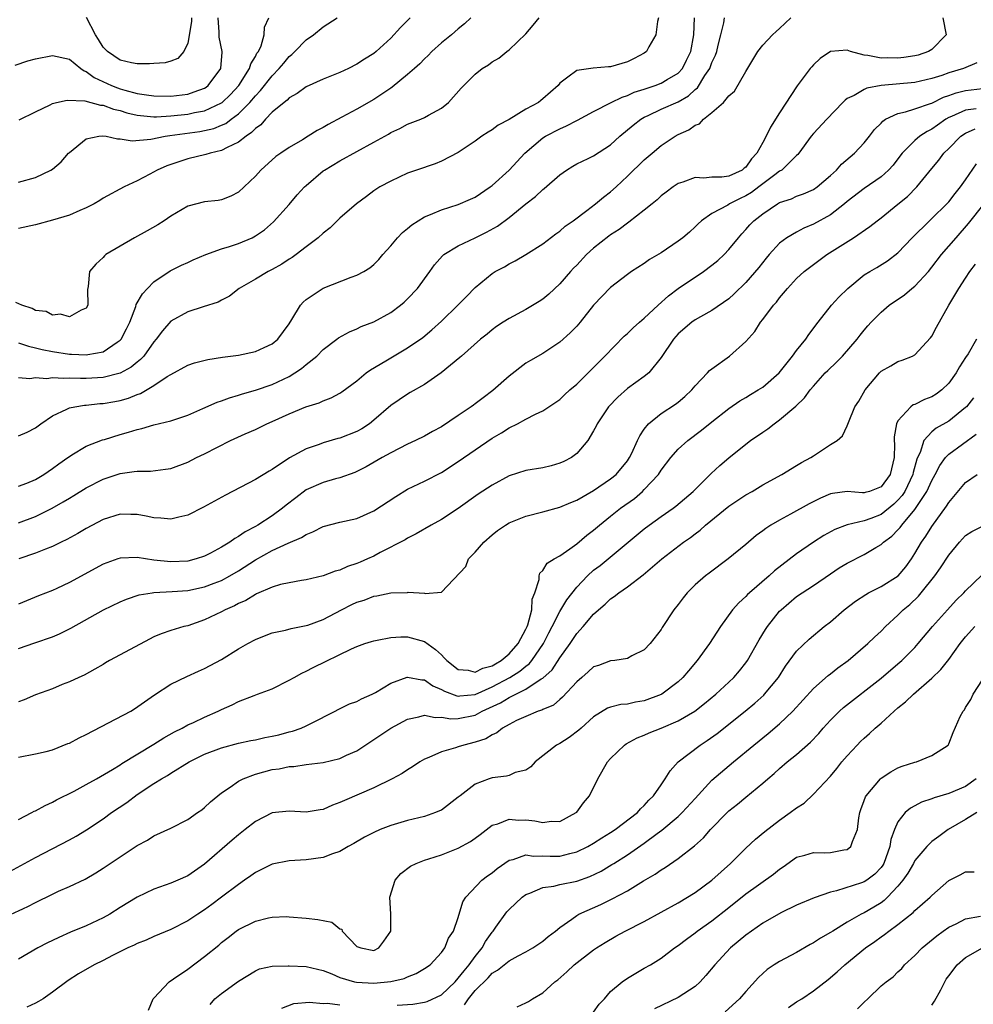
# Model space of a CAD drawing. Units: inches. Extents: x 2601000 to 2604000, y 1503000 to 1506000.
# Drawn here: x 2601381 to 2601494, y 1505676 to 1505793 of the extents above; entities that cross this region are included whole.
import ezdxf

# ---------------------------------------------------------------- set-up
doc = ezdxf.new("R2010")
doc.units = ezdxf.units.IN
doc.header["$MEASUREMENT"] = 0
doc.layers.add('LD26011503_2ft', color=71, linetype='Continuous')

msp = doc.modelspace()

# ---------------------------------------------------------------- linework, layer by layer
at = {"layer": 'LD26011503_2ft'}
for points, elevation in [([(2601380.59, 1505787.41), (2601382.09, 1505787.91), (2601383, 1505788.14), (2601385, 1505788.55), (2601387, 1505788.12), (2601388.37, 1505787), (2601388.74, 1505786.74), (2601389, 1505786.65), (2601389.94, 1505785.94), (2601391.97, 1505785), (2601392.71, 1505784.71), (2601393, 1505784.62), (2601393.55, 1505784.45), (2601395, 1505784.07), (2601396.12, 1505783.88), (2601397, 1505783.77), (2601399, 1505783.73), (2601401, 1505783.99), (2601401.77, 1505784.23), (2601403, 1505784.7), (2601403.19, 1505784.81), (2601403.43, 1505785), (2601404.9, 1505787), (2601405.06, 1505788.94), (2601405.08, 1505789), (2601404.73, 1505790.73), (2601404.7, 1505791), (2601404.7, 1505791.3), (2601404.58, 1505793)], 8466), ([(2601434.48, 1505793), (2601433.73, 1505792.27), (2601433, 1505791.69), (2601432.19, 1505791), (2601431, 1505790.05), (2601429.85, 1505789), (2601429.44, 1505788.56), (2601429, 1505788.17), (2601428.43, 1505787.57), (2601427.82, 1505787), (2601427, 1505786.28), (2601425.19, 1505784.81), (2601425, 1505784.7), (2601423, 1505783.34), (2601421, 1505782.18), (2601419.24, 1505781.24), (2601417.6, 1505780.4), (2601417, 1505780.03), (2601416.31, 1505779.69), (2601415.26, 1505779), (2601414.59, 1505778.59), (2601413, 1505777.66), (2601412, 1505777), (2601411.41, 1505776.59), (2601409.64, 1505775), (2601409, 1505774.28), (2601407.67, 1505773), (2601407, 1505772.38), (2601406.08, 1505771.92), (2601405, 1505771.49), (2601404.59, 1505771.41), (2601403, 1505771.23), (2601401, 1505770.72), (2601399, 1505769.55), (2601398.2, 1505769), (2601397.48, 1505768.52), (2601396.21, 1505767.79), (2601394.69, 1505767), (2601391.31, 1505765), (2601391.14, 1505764.86), (2601391, 1505764.66), (2601390.13, 1505763.87), (2601389.39, 1505763), (2601389.22, 1505761.22), (2601389.13, 1505760.86), (2601389.17, 1505759), (2601389, 1505758.67), (2601388.41, 1505758.41), (2601387, 1505757.62), (2601385.95, 1505757.95), (2601385, 1505757.85), (2601384.26, 1505758.26), (2601383, 1505758.39), (2601382.62, 1505758.62), (2601381.37, 1505759), (2601380.66, 1505759.34)], 8458), ([(2601381, 1505773.55), (2601383, 1505774.12), (2601384.8, 1505775), (2601385, 1505775.12), (2601386.03, 1505775.97), (2601386.9, 1505777), (2601387, 1505777.09), (2601389, 1505778.68), (2601390.5, 1505779), (2601390.94, 1505779.06), (2601391.36, 1505779), (2601392.68, 1505778.68), (2601393, 1505778.7), (2601394.44, 1505778.44), (2601396.64, 1505778.64), (2601398.32, 1505779), (2601398.9, 1505779.1), (2601402.44, 1505779.56), (2601403, 1505779.67), (2601404.08, 1505779.92), (2601405, 1505780.29), (2601405.49, 1505780.51), (2601406.13, 1505781), (2601407, 1505781.64), (2601408.35, 1505783), (2601409, 1505783.78), (2601409.61, 1505784.39), (2601411, 1505786.15), (2601411.83, 1505787), (2601412.35, 1505787.65), (2601413, 1505788.41), (2601413.33, 1505788.67), (2601413.67, 1505789), (2601415, 1505790.4), (2601415.87, 1505791), (2601417, 1505791.94), (2601418.67, 1505793)], 8462), ([(2601427.3, 1505793), (2601426.16, 1505791.84), (2601425, 1505790.58), (2601423.27, 1505789), (2601423, 1505788.79), (2601421.89, 1505788.11), (2601421, 1505787.51), (2601420.02, 1505787), (2601419, 1505786.53), (2601417, 1505785.73), (2601415, 1505784.85), (2601413.95, 1505784.05), (2601413, 1505783.55), (2601412.74, 1505783.26), (2601412.39, 1505783), (2601411, 1505781.84), (2601410.18, 1505781), (2601409.64, 1505780.36), (2601409, 1505779.93), (2601408.56, 1505779.44), (2601407.9, 1505779), (2601407, 1505778.28), (2601405.67, 1505777.67), (2601405, 1505777.3), (2601403.66, 1505777), (2601403.16, 1505776.84), (2601401, 1505776.34), (2601399, 1505775.67), (2601398.52, 1505775.48), (2601397.39, 1505775), (2601396.52, 1505774.52), (2601395, 1505773.72), (2601393.48, 1505773), (2601391, 1505771.68), (2601390.59, 1505771.41), (2601389.92, 1505771), (2601389, 1505770.54), (2601388.23, 1505770.23), (2601387, 1505769.68), (2601385, 1505769.06), (2601383, 1505768.53), (2601381, 1505768.1)], 8460), ([(2601381, 1505754.57), (2601382.17, 1505754.17), (2601383, 1505753.99), (2601383.79, 1505753.79), (2601385, 1505753.54), (2601387, 1505753.24), (2601387.24, 1505753.24), (2601389, 1505753.13), (2601389.19, 1505753.19), (2601391, 1505753.51), (2601392.64, 1505754.64), (2601393, 1505754.86), (2601393.12, 1505755), (2601393.77, 1505756.23), (2601394.14, 1505757), (2601394.86, 1505758.86), (2601394.92, 1505759.08), (2601395.64, 1505760.36), (2601396.23, 1505761), (2601397, 1505761.77), (2601398.94, 1505763.06), (2601400.27, 1505763.73), (2601401, 1505764.08), (2601401.64, 1505764.36), (2601403.16, 1505765), (2601405, 1505765.67), (2601405.95, 1505765.95), (2601407, 1505766.32), (2601408.61, 1505767), (2601409, 1505767.2), (2601410.07, 1505767.93), (2601411.14, 1505768.86), (2601413, 1505770.94), (2601413.95, 1505772.05), (2601414.8, 1505773), (2601415, 1505773.19), (2601417, 1505774.89), (2601417.16, 1505775), (2601419, 1505776.1), (2601423, 1505778.29), (2601424.74, 1505779.26), (2601425, 1505779.42), (2601426.08, 1505779.92), (2601427, 1505780.41), (2601428.55, 1505781), (2601429, 1505781.2), (2601429.49, 1505781.49), (2601431, 1505782.33), (2601431.84, 1505783), (2601433.33, 1505784.67), (2601435, 1505786.35), (2601435.83, 1505787), (2601436.57, 1505787.43), (2601437, 1505787.78), (2601437.79, 1505788.21), (2601438.73, 1505789), (2601439, 1505789.21), (2601441, 1505791.12), (2601441.87, 1505792.13), (2601442.55, 1505793)], 8456), ([(2601456.66, 1505793), (2601456.57, 1505792.57), (2601456.35, 1505791), (2601455.55, 1505789.55), (2601455.27, 1505789), (2601455, 1505788.81), (2601453.81, 1505788.19), (2601453, 1505787.8), (2601451, 1505787.21), (2601450.78, 1505787.22), (2601448.95, 1505787.05), (2601447, 1505786.79), (2601445.97, 1505785.97), (2601445, 1505785.27), (2601444.8, 1505785), (2601443, 1505783.41), (2601442.76, 1505783.24), (2601442.47, 1505783), (2601441, 1505782.19), (2601439, 1505780.99), (2601437.7, 1505780.3), (2601437, 1505779.76), (2601436.52, 1505779.48), (2601435.8, 1505779), (2601435, 1505778.41), (2601433, 1505777.09), (2601431, 1505776.05), (2601430.26, 1505775.74), (2601428.07, 1505775), (2601427, 1505774.62), (2601425, 1505773.7), (2601423.71, 1505773), (2601423, 1505772.52), (2601422.14, 1505771.86), (2601420.94, 1505771), (2601419, 1505769.3), (2601417.83, 1505768.17), (2601417, 1505767.55), (2601416.43, 1505767), (2601415, 1505765.93), (2601413.83, 1505765), (2601413.34, 1505764.66), (2601413, 1505764.45), (2601412.13, 1505763.87), (2601411, 1505763.24), (2601410.51, 1505763), (2601409, 1505762.09), (2601407.09, 1505761), (2601405.93, 1505760.07), (2601405, 1505759.61), (2601404.61, 1505759.39), (2601402.81, 1505758.81), (2601401, 1505758.21), (2601399, 1505757.12), (2601398, 1505756), (2601397.27, 1505755), (2601397, 1505754.69), (2601395.8, 1505753), (2601395.42, 1505752.58), (2601395, 1505752.26), (2601394.32, 1505751.68), (2601393, 1505750.96), (2601391, 1505750.45), (2601389, 1505750.35), (2601388.33, 1505750.33), (2601387, 1505750.4), (2601386.34, 1505750.34), (2601385, 1505750.43), (2601384.32, 1505750.32), (2601383, 1505750.43), (2601382.32, 1505750.32), (2601381, 1505750.44)], 8454), ([(2601381, 1505743.55), (2601382, 1505744), (2601383, 1505744.51), (2601383.61, 1505745), (2601385, 1505745.94), (2601386.71, 1505746.71), (2601387, 1505746.86), (2601387.63, 1505747), (2601388.8, 1505747.2), (2601389, 1505747.21), (2601390.62, 1505747.38), (2601391, 1505747.39), (2601392.38, 1505747.62), (2601393, 1505747.74), (2601393.98, 1505748.02), (2601395, 1505748.45), (2601395.42, 1505748.58), (2601397, 1505749.51), (2601398.57, 1505750.57), (2601399, 1505750.83), (2601401, 1505751.92), (2601401.81, 1505752.19), (2601403.39, 1505752.61), (2601405.12, 1505752.88), (2601407, 1505753.12), (2601409, 1505753.54), (2601410.02, 1505754.02), (2601411, 1505754.45), (2601411.67, 1505755), (2601413, 1505756.83), (2601413.32, 1505757.32), (2601414.32, 1505759), (2601414.64, 1505759.36), (2601415, 1505759.68), (2601417, 1505761.02), (2601420.31, 1505762.31), (2601421, 1505762.55), (2601421.81, 1505763), (2601422.55, 1505763.45), (2601423, 1505763.82), (2601423.59, 1505764.41), (2601424.07, 1505765), (2601425, 1505766.02), (2601425.82, 1505767), (2601426.38, 1505767.61), (2601427, 1505768.08), (2601427.49, 1505768.51), (2601428.26, 1505769), (2601429, 1505769.45), (2601429.73, 1505769.73), (2601431, 1505770.29), (2601433, 1505770.92), (2601434.45, 1505771.55), (2601435, 1505771.81), (2601436.77, 1505773), (2601437, 1505773.17), (2601439, 1505774.99), (2601440.85, 1505777), (2601443, 1505778.81), (2601443.3, 1505779), (2601445, 1505779.89), (2601445.79, 1505780.21), (2601447, 1505780.85), (2601447.11, 1505780.89), (2601449, 1505781.92), (2601451.09, 1505783), (2601452.37, 1505783.63), (2601453, 1505783.8), (2601453.81, 1505784.19), (2601455, 1505784.56), (2601456.3, 1505785), (2601457, 1505785.27), (2601457.7, 1505785.7), (2601459, 1505786.46), (2601459.5, 1505787), (2601460, 1505788), (2601460.48, 1505789), (2601460.84, 1505791), (2601460.93, 1505793)], 8452), ([(2601381, 1505737.6), (2601381.97, 1505737.97), (2601383, 1505738.42), (2601384, 1505739), (2601385, 1505739.69), (2601385.74, 1505740.26), (2601386.83, 1505741), (2601387, 1505741.14), (2601387.31, 1505741.31), (2601389, 1505742.36), (2601390.92, 1505743.08), (2601391.14, 1505743.14), (2601393, 1505743.72), (2601394, 1505744), (2601395, 1505744.33), (2601395.57, 1505744.43), (2601397, 1505744.85), (2601399, 1505745.32), (2601401, 1505746.01), (2601402.78, 1505746.78), (2601404.47, 1505747.53), (2601405, 1505747.71), (2601405.93, 1505748.07), (2601407, 1505748.36), (2601407.47, 1505748.53), (2601409, 1505748.95), (2601411, 1505749.65), (2601413, 1505750.6), (2601413.66, 1505751), (2601414.47, 1505751.53), (2601415, 1505751.99), (2601416.25, 1505753), (2601417, 1505753.77), (2601418.63, 1505755), (2601418.83, 1505755.17), (2601420.12, 1505755.88), (2601421, 1505756.22), (2601421.52, 1505756.48), (2601423, 1505757.05), (2601425, 1505758.16), (2601426.15, 1505759), (2601426.61, 1505759.39), (2601427, 1505759.77), (2601428.18, 1505761), (2601429.63, 1505763), (2601430.2, 1505763.8), (2601431.13, 1505764.87), (2601431.3, 1505765), (2601433, 1505766.04), (2601434.98, 1505766.98), (2601436.34, 1505767.66), (2601437.63, 1505768.37), (2601439, 1505769.4), (2601441, 1505771.02), (2601442.13, 1505771.87), (2601443, 1505772.7), (2601443.17, 1505772.83), (2601445, 1505774.42), (2601445.81, 1505775), (2601446.53, 1505775.47), (2601447, 1505775.72), (2601448.36, 1505776.36), (2601449, 1505776.68), (2601451, 1505777.99), (2601452.11, 1505779), (2601453.69, 1505780.31), (2601454.57, 1505781), (2601455, 1505781.25), (2601455.46, 1505781.46), (2601457, 1505782.21), (2601459, 1505783.08), (2601460.22, 1505783.78), (2601461, 1505784.51), (2601461.27, 1505784.73), (2601462.17, 1505786.17), (2601462.73, 1505787), (2601463, 1505787.71), (2601463.41, 1505788.59), (2601463.56, 1505789), (2601463.75, 1505789.75), (2601464.04, 1505791), (2601464.4, 1505792.4), (2601464.5, 1505793)], 8450), ([(2601381, 1505733.26), (2601383, 1505734.01), (2601384.95, 1505735), (2601386.26, 1505735.74), (2601387, 1505736.2), (2601387.51, 1505736.49), (2601389, 1505737.41), (2601391, 1505738.43), (2601393, 1505739.12), (2601394.67, 1505739.33), (2601395, 1505739.4), (2601396.6, 1505739.4), (2601398.39, 1505739.61), (2601399, 1505739.72), (2601401, 1505740.47), (2601402.05, 1505741), (2601403, 1505741.45), (2601406.04, 1505743), (2601407.81, 1505743.81), (2601409, 1505744.33), (2601410.37, 1505745), (2601411, 1505745.27), (2601413, 1505746.15), (2601414.98, 1505746.98), (2601416.53, 1505747.47), (2601417, 1505747.72), (2601417.96, 1505748.04), (2601419, 1505748.61), (2601419.24, 1505748.76), (2601421, 1505750.07), (2601422.11, 1505751), (2601422.62, 1505751.38), (2601424.44, 1505752.44), (2601425, 1505752.78), (2601427, 1505753.96), (2601428.79, 1505755.21), (2601429.88, 1505756.12), (2601431, 1505757.11), (2601432.95, 1505759), (2601433.95, 1505760.05), (2601435, 1505761.11), (2601437, 1505762.78), (2601437.37, 1505763), (2601438.45, 1505763.55), (2601439, 1505763.9), (2601439.74, 1505764.26), (2601441, 1505765), (2601443, 1505766.27), (2601444.54, 1505767.46), (2601445, 1505767.77), (2601445.65, 1505768.35), (2601446.59, 1505769), (2601448.21, 1505770.21), (2601449.24, 1505771), (2601450.19, 1505771.81), (2601451, 1505772.41), (2601451.65, 1505773), (2601453, 1505774.26), (2601455, 1505776.2), (2601455.92, 1505777), (2601457, 1505777.89), (2601458.65, 1505779), (2601459, 1505779.2), (2601460.26, 1505779.74), (2601461, 1505780.29), (2601461.53, 1505780.47), (2601462.01, 1505781), (2601463, 1505781.79), (2601464.37, 1505783), (2601465, 1505783.79), (2601465.67, 1505784.33), (2601467, 1505786.67), (2601468.43, 1505789), (2601469, 1505789.76), (2601470.15, 1505791), (2601470.6, 1505791.4), (2601471, 1505791.72), (2601472.34, 1505793)], 8448), ([(2601490.31, 1505793), (2601490.69, 1505791), (2601489, 1505789.26), (2601488.61, 1505789), (2601487.4, 1505788.6), (2601487, 1505788.5), (2601485.7, 1505788.3), (2601485, 1505788.22), (2601483.75, 1505788.25), (2601483, 1505788.23), (2601481.45, 1505788.55), (2601481, 1505788.58), (2601479.39, 1505789), (2601479, 1505789.16), (2601477, 1505789), (2601475.81, 1505788.19), (2601475, 1505787.43), (2601474.79, 1505787.21), (2601474.62, 1505787), (2601473.06, 1505784.94), (2601471, 1505781.78), (2601469.94, 1505780.06), (2601469.41, 1505779), (2601469, 1505778.25), (2601468.29, 1505777), (2601467.66, 1505776.34), (2601467, 1505775.35), (2601466.79, 1505775.21), (2601466.58, 1505775), (2601465, 1505774.28), (2601464.15, 1505774.15), (2601463, 1505774.15), (2601462.04, 1505774.04), (2601461, 1505774.13), (2601459.57, 1505773.57), (2601459, 1505773.4), (2601458.42, 1505773), (2601457.6, 1505772.39), (2601457, 1505771.93), (2601456.52, 1505771.48), (2601455.93, 1505771), (2601455, 1505770.25), (2601453.18, 1505768.82), (2601453, 1505768.73), (2601452.02, 1505767.98), (2601451, 1505767.34), (2601450.81, 1505767.19), (2601449, 1505765.75), (2601448.17, 1505765), (2601447, 1505763.76), (2601446.62, 1505763.38), (2601446.26, 1505763), (2601445, 1505761.55), (2601443.7, 1505760.3), (2601443, 1505759.73), (2601442.56, 1505759.44), (2601441, 1505758.49), (2601439, 1505757.44), (2601438.29, 1505757), (2601437.51, 1505756.49), (2601437, 1505756.12), (2601436.4, 1505755.6), (2601435.63, 1505755), (2601433.36, 1505753), (2601433.18, 1505752.82), (2601430.98, 1505751.02), (2601429, 1505749.64), (2601427.32, 1505748.68), (2601427, 1505748.51), (2601425, 1505747.16), (2601423, 1505745.4), (2601422.51, 1505745), (2601421.6, 1505744.4), (2601421, 1505744.08), (2601419, 1505743.29), (2601418.77, 1505743.23), (2601417, 1505742.72), (2601416.55, 1505742.55), (2601415, 1505742.04), (2601413.03, 1505740.97), (2601411, 1505739.57), (2601410.63, 1505739.37), (2601409, 1505738.39), (2601405.45, 1505736.55), (2601402.88, 1505735.12), (2601401, 1505734.19), (2601399.96, 1505733.96), (2601399, 1505733.7), (2601397.83, 1505733.83), (2601397, 1505733.86), (2601396.07, 1505734.07), (2601395, 1505734.25), (2601394.28, 1505734.28), (2601393, 1505734.29), (2601391, 1505733.67), (2601389, 1505732.59), (2601388, 1505732), (2601386.7, 1505731.3), (2601386.05, 1505731), (2601385, 1505730.49), (2601384.16, 1505730.16), (2601383, 1505729.67), (2601381.01, 1505729)], 8446), ([(2601381.08, 1505780.92), (2601383, 1505781.89), (2601384.73, 1505782.73), (2601385, 1505782.88), (2601385.47, 1505783), (2601386.73, 1505783.27), (2601388.83, 1505783.17), (2601390.68, 1505782.68), (2601391, 1505782.67), (2601392.21, 1505782.21), (2601393, 1505782.03), (2601393.78, 1505781.78), (2601395, 1505781.5), (2601395.43, 1505781.43), (2601397, 1505781.3), (2601397.3, 1505781.3), (2601399, 1505781.39), (2601401, 1505781.6), (2601401.79, 1505781.79), (2601403, 1505782.01), (2601405, 1505782.93), (2601405.09, 1505783), (2601406.07, 1505783.93), (2601407.04, 1505785), (2601408.32, 1505787), (2601408.45, 1505787.55), (2601409, 1505788.41), (2601409.19, 1505788.81), (2601409.35, 1505789), (2601409.68, 1505789.68), (2601410.04, 1505791), (2601410.09, 1505791.91), (2601410.59, 1505793)], 8464), ([(2601401.44, 1505793), (2601401.44, 1505792.56), (2601401, 1505790.02), (2601400.53, 1505789), (2601399.82, 1505788.18), (2601399, 1505787.87), (2601398.32, 1505787.68), (2601397, 1505787.6), (2601396.46, 1505787.54), (2601395, 1505787.56), (2601394.33, 1505787.67), (2601393, 1505788), (2601391.5, 1505789), (2601391, 1505789.54), (2601390.45, 1505790.45), (2601390.08, 1505791), (2601389.02, 1505793.02)], 8468), ([(2601494.31, 1505787.69), (2601492.76, 1505787), (2601491, 1505786.48), (2601490.19, 1505786.19), (2601489, 1505785.81), (2601487, 1505785.36), (2601483, 1505785), (2601481.3, 1505784.7), (2601481, 1505784.54), (2601479.83, 1505783.83), (2601479, 1505783.44), (2601478.74, 1505783.26), (2601478.48, 1505783), (2601476.57, 1505781), (2601475, 1505779.32), (2601474.75, 1505779), (2601473.29, 1505777), (2601473.15, 1505776.85), (2601473, 1505776.71), (2601471.26, 1505775), (2601471, 1505774.85), (2601470.43, 1505774.43), (2601468.56, 1505773), (2601467.66, 1505772.34), (2601467, 1505771.94), (2601466.35, 1505771.65), (2601465.07, 1505771), (2601464.86, 1505770.86), (2601463, 1505769.84), (2601461.76, 1505769), (2601461.36, 1505768.64), (2601461, 1505768.27), (2601460.33, 1505767.67), (2601459.54, 1505767), (2601459, 1505766.58), (2601457, 1505765.22), (2601455.6, 1505764.4), (2601455, 1505763.95), (2601453.49, 1505763), (2601453, 1505762.66), (2601451, 1505761.1), (2601449, 1505759.01), (2601447.4, 1505757), (2601447, 1505756.55), (2601446.24, 1505755.76), (2601445, 1505754.64), (2601443, 1505753.31), (2601441.53, 1505752.47), (2601441, 1505752.15), (2601439, 1505750.61), (2601437.08, 1505748.92), (2601435.93, 1505748.07), (2601435, 1505747.34), (2601434.8, 1505747.2), (2601434.53, 1505747), (2601433, 1505745.96), (2601431, 1505744.64), (2601429.94, 1505744.06), (2601429, 1505743.52), (2601427.93, 1505743), (2601427, 1505742.57), (2601425, 1505741.55), (2601424, 1505741), (2601422.09, 1505739.91), (2601421, 1505739.35), (2601420.75, 1505739.24), (2601419, 1505738.6), (2601418.48, 1505738.48), (2601417, 1505738.05), (2601415, 1505737.16), (2601413.77, 1505736.23), (2601412.64, 1505735.36), (2601412.21, 1505735), (2601411, 1505734.12), (2601409.28, 1505733), (2601409, 1505732.84), (2601407.78, 1505732.22), (2601407, 1505731.65), (2601406.57, 1505731.43), (2601405.98, 1505731), (2601405, 1505730.41), (2601403.69, 1505729.69), (2601403, 1505729.34), (2601402.01, 1505729), (2601401, 1505728.75), (2601399, 1505728.66), (2601397, 1505728.88), (2601396.02, 1505729), (2601395, 1505729.16), (2601393, 1505729.09), (2601392.74, 1505729), (2601391, 1505728.39), (2601387, 1505726.23), (2601385.52, 1505725.52), (2601385, 1505725.28), (2601383.36, 1505724.64), (2601381, 1505723.65)], 8444), ([(2601381, 1505718.43), (2601382.93, 1505719.07), (2601385, 1505719.8), (2601385.84, 1505720.16), (2601387.18, 1505720.82), (2601391.03, 1505723), (2601393, 1505723.94), (2601393.74, 1505724.26), (2601395.25, 1505724.75), (2601396.78, 1505725), (2601397, 1505725.03), (2601399.14, 1505725.14), (2601401, 1505725.29), (2601403, 1505725.69), (2601404.13, 1505726.13), (2601405, 1505726.45), (2601405.99, 1505727), (2601407, 1505727.61), (2601409, 1505728.9), (2601411, 1505730), (2601412.86, 1505730.86), (2601414.46, 1505731.54), (2601415, 1505731.91), (2601415.8, 1505732.2), (2601417, 1505732.84), (2601419, 1505733.35), (2601421, 1505733.8), (2601423, 1505734.69), (2601425.6, 1505736.4), (2601427, 1505737.24), (2601429, 1505738.19), (2601431, 1505739.21), (2601433, 1505740.51), (2601435, 1505741.92), (2601437, 1505743.3), (2601438.09, 1505743.91), (2601439, 1505744.53), (2601439.99, 1505745), (2601441, 1505745.55), (2601442.13, 1505746.13), (2601443, 1505746.53), (2601445, 1505747.87), (2601445.57, 1505748.43), (2601446.2, 1505749), (2601447, 1505749.69), (2601450.34, 1505753), (2601452.63, 1505755.37), (2601453, 1505755.67), (2601453.67, 1505756.33), (2601454.43, 1505757), (2601455, 1505757.47), (2601456.62, 1505759), (2601457.87, 1505760.13), (2601459, 1505760.98), (2601461.99, 1505763), (2601463, 1505763.75), (2601463.7, 1505764.3), (2601464.44, 1505765), (2601465, 1505765.6), (2601466.13, 1505767), (2601466.53, 1505767.47), (2601467, 1505767.95), (2601467.49, 1505768.51), (2601467.95, 1505769), (2601469, 1505769.83), (2601470.74, 1505771), (2601471, 1505771.15), (2601472.39, 1505771.61), (2601473, 1505771.89), (2601473.82, 1505772.18), (2601475, 1505772.7), (2601475.44, 1505773), (2601477, 1505774.34), (2601477.71, 1505775), (2601478.31, 1505775.69), (2601479.85, 1505777), (2601481, 1505778.23), (2601481.63, 1505779), (2601482.22, 1505779.78), (2601483, 1505780.56), (2601483.2, 1505780.79), (2601483.54, 1505781), (2601485, 1505781.7), (2601485.87, 1505781.87), (2601487, 1505782.23), (2601488.85, 1505782.85), (2601489, 1505782.91), (2601490.38, 1505783.62), (2601491, 1505783.81), (2601491.87, 1505784.13), (2601493, 1505784.4), (2601495, 1505784.66)], 8442), ([(2601494.23, 1505782.23), (2601493, 1505782.09), (2601491.32, 1505781.32), (2601491, 1505781.2), (2601490.66, 1505781), (2601489.68, 1505780.32), (2601489, 1505779.82), (2601488.43, 1505779.57), (2601487.58, 1505779), (2601487, 1505778.51), (2601485.51, 1505777), (2601485, 1505776.33), (2601484.41, 1505775.59), (2601483.88, 1505775), (2601483, 1505774.21), (2601481, 1505772.81), (2601479, 1505771.28), (2601478.67, 1505771), (2601477, 1505769.72), (2601475, 1505768.58), (2601473.87, 1505768.13), (2601473, 1505767.66), (2601471.87, 1505767), (2601471, 1505766.34), (2601469.76, 1505765), (2601469.41, 1505764.59), (2601468.53, 1505763.47), (2601467, 1505761.69), (2601465.63, 1505760.37), (2601465, 1505759.78), (2601463, 1505758.37), (2601461.64, 1505757.64), (2601461, 1505757.27), (2601460.62, 1505757), (2601459, 1505755.64), (2601458.43, 1505755), (2601457, 1505752.83), (2601455.54, 1505751), (2601455, 1505750.59), (2601453, 1505749.18), (2601451.85, 1505748.15), (2601450.78, 1505747), (2601449.44, 1505745), (2601449.3, 1505744.7), (2601449, 1505744.14), (2601448.31, 1505743), (2601447, 1505741.46), (2601446.38, 1505741), (2601445.47, 1505740.53), (2601445, 1505740.32), (2601443.97, 1505740.03), (2601443, 1505739.8), (2601441, 1505739.45), (2601439, 1505738.82), (2601437, 1505737.75), (2601435.35, 1505736.65), (2601433, 1505734.99), (2601431, 1505733.66), (2601429.77, 1505733), (2601428.03, 1505731.97), (2601427, 1505731.47), (2601426.72, 1505731.28), (2601423.77, 1505729.77), (2601423, 1505729.35), (2601422.25, 1505729), (2601421.38, 1505728.62), (2601421, 1505728.45), (2601419.9, 1505728.1), (2601419, 1505727.69), (2601418.44, 1505727.56), (2601417, 1505727.02), (2601415, 1505726.52), (2601414.44, 1505726.44), (2601413, 1505726.19), (2601411.99, 1505725.99), (2601411, 1505725.68), (2601409.14, 1505724.86), (2601409, 1505724.81), (2601407.89, 1505724.11), (2601407, 1505723.74), (2601406.53, 1505723.47), (2601405.44, 1505723), (2601405, 1505722.76), (2601403, 1505721.79), (2601401, 1505721.11), (2601400.55, 1505721), (2601399, 1505720.54), (2601397.85, 1505720.15), (2601397, 1505719.78), (2601396.47, 1505719.53), (2601393, 1505717.66), (2601391.74, 1505717), (2601391.27, 1505716.73), (2601391, 1505716.54), (2601390.03, 1505715.97), (2601388.74, 1505715.26), (2601388.12, 1505715), (2601387, 1505714.46), (2601386.14, 1505714.14), (2601385, 1505713.66), (2601383, 1505712.92), (2601381.67, 1505712.33), (2601381, 1505712.09)], 8440), ([(2601381, 1505705.57), (2601383, 1505705.95), (2601384.24, 1505706.24), (2601385, 1505706.44), (2601386.83, 1505707.17), (2601387, 1505707.22), (2601388.15, 1505707.85), (2601389, 1505708.23), (2601391.61, 1505709.61), (2601394.29, 1505711), (2601394.72, 1505711.28), (2601395.88, 1505712.12), (2601397.07, 1505712.93), (2601399, 1505714.21), (2601400.88, 1505715.12), (2601402.26, 1505715.74), (2601403, 1505716.04), (2601405, 1505717.13), (2601407, 1505718.37), (2601408.1, 1505719), (2601409, 1505719.49), (2601410.07, 1505719.93), (2601411, 1505720.25), (2601412.57, 1505720.57), (2601413.24, 1505720.76), (2601415, 1505721.12), (2601415.19, 1505721.19), (2601417, 1505721.85), (2601419.18, 1505723), (2601420.4, 1505723.6), (2601421, 1505723.89), (2601421.86, 1505724.14), (2601423, 1505724.59), (2601423.37, 1505724.63), (2601425, 1505724.99), (2601427, 1505725.05), (2601427.06, 1505725.06), (2601429, 1505724.95), (2601429.08, 1505724.92), (2601431, 1505725.08), (2601433.87, 1505728.13), (2601434.2, 1505729), (2601435, 1505729.82), (2601436.02, 1505731), (2601437, 1505731.85), (2601437.65, 1505732.35), (2601438.57, 1505733), (2601439, 1505733.26), (2601441, 1505734.07), (2601443, 1505734.57), (2601445, 1505735.12), (2601446.3, 1505735.7), (2601447, 1505735.97), (2601449, 1505737.1), (2601451, 1505738.46), (2601451.66, 1505739), (2601453, 1505740.62), (2601453.26, 1505741), (2601453.52, 1505741.52), (2601454.21, 1505743), (2601454.45, 1505743.55), (2601455, 1505744.37), (2601455.48, 1505745), (2601457, 1505746.21), (2601458.69, 1505747.31), (2601459, 1505747.54), (2601459.8, 1505748.2), (2601460.6, 1505749), (2601461, 1505749.49), (2601462.48, 1505751), (2601462.72, 1505751.28), (2601463, 1505751.5), (2601465.06, 1505753), (2601467, 1505754.71), (2601468.08, 1505755.92), (2601468.74, 1505757), (2601469, 1505757.31), (2601470.27, 1505759), (2601470.62, 1505759.38), (2601471, 1505759.89), (2601471.92, 1505761), (2601473, 1505762.18), (2601473.91, 1505763), (2601475, 1505763.84), (2601476.59, 1505765), (2601479.72, 1505767), (2601481.68, 1505768.32), (2601482.54, 1505769), (2601483, 1505769.34), (2601485, 1505770.95), (2601486.12, 1505771.88), (2601487.21, 1505773), (2601489, 1505775.2), (2601489.83, 1505776.17), (2601490.42, 1505777), (2601491, 1505777.56), (2601492.44, 1505779), (2601493, 1505779.37), (2601494.13, 1505779.87)], 8438), ([(2601381, 1505698.21), (2601382.57, 1505699), (2601382.84, 1505699.16), (2601383, 1505699.23), (2601384.14, 1505699.86), (2601385, 1505700.25), (2601385.48, 1505700.52), (2601387.56, 1505701.56), (2601389, 1505702.32), (2601390.21, 1505703), (2601392.11, 1505704.11), (2601393, 1505704.67), (2601393.19, 1505704.81), (2601397, 1505707.1), (2601398.16, 1505707.84), (2601399.45, 1505708.55), (2601400.35, 1505709), (2601401, 1505709.37), (2601401.67, 1505709.67), (2601403, 1505710.3), (2601404.61, 1505711), (2601405, 1505711.2), (2601406.25, 1505711.75), (2601407, 1505712.15), (2601408.86, 1505712.87), (2601409.27, 1505713), (2601411, 1505713.66), (2601413, 1505714.65), (2601413.57, 1505715), (2601414.49, 1505715.51), (2601415, 1505715.73), (2601415.82, 1505716.18), (2601420.36, 1505718.37), (2601421, 1505718.65), (2601421.96, 1505719), (2601422.74, 1505719.26), (2601423, 1505719.34), (2601423.39, 1505719.39), (2601425, 1505719.73), (2601426.19, 1505719.81), (2601427, 1505719.79), (2601429, 1505719.25), (2601430.3, 1505718.3), (2601431, 1505717.66), (2601431.33, 1505717.33), (2601431.64, 1505717), (2601433, 1505715.94), (2601434.16, 1505715.84), (2601435, 1505715.63), (2601435.91, 1505716.09), (2601437, 1505716.38), (2601437.38, 1505716.62), (2601438.05, 1505717), (2601439, 1505717.79), (2601440.08, 1505719), (2601441, 1505720.7), (2601441.14, 1505721), (2601441.22, 1505721.22), (2601441.7, 1505723), (2601441.75, 1505724.25), (2601442.06, 1505725), (2601442.58, 1505726.58), (2601442.56, 1505727), (2601442.66, 1505727.34), (2601443, 1505727.63), (2601443.51, 1505728.49), (2601444.32, 1505729), (2601445, 1505729.39), (2601446.19, 1505730.19), (2601447, 1505730.78), (2601448.2, 1505731.8), (2601449, 1505732.39), (2601449.69, 1505733), (2601451, 1505734.05), (2601452.2, 1505735), (2601453.83, 1505736.17), (2601454.8, 1505737), (2601455, 1505737.2), (2601456.67, 1505739), (2601457, 1505739.52), (2601458.13, 1505741), (2601459, 1505742), (2601460.13, 1505743), (2601461.77, 1505744.23), (2601463, 1505745.23), (2601465, 1505746.8), (2601466.31, 1505747.69), (2601467, 1505748.1), (2601467.55, 1505748.45), (2601468.48, 1505749), (2601469, 1505749.33), (2601470.95, 1505751), (2601472.52, 1505753), (2601473, 1505753.67), (2601474.09, 1505755), (2601474.45, 1505755.55), (2601475.54, 1505757), (2601477.14, 1505759), (2601478.02, 1505759.98), (2601479.05, 1505761), (2601481, 1505762.61), (2601481.65, 1505763), (2601482.51, 1505763.49), (2601483.75, 1505764.25), (2601485, 1505765.22), (2601486.67, 1505767), (2601488.72, 1505769), (2601489, 1505769.26), (2601490.77, 1505771), (2601491, 1505771.25), (2601491.77, 1505772.23), (2601492.41, 1505773), (2601493, 1505773.84), (2601494.27, 1505775.73)], 8436), ([(2601379.95, 1505692.05), (2601383, 1505693.71), (2601387, 1505695.77), (2601387.79, 1505696.21), (2601389.03, 1505696.97), (2601391, 1505698.28), (2601392, 1505699), (2601393.79, 1505700.21), (2601395, 1505701.13), (2601397, 1505702.44), (2601397.91, 1505703), (2601398.61, 1505703.39), (2601399, 1505703.66), (2601401.15, 1505705), (2601403, 1505705.91), (2601405, 1505706.68), (2601407, 1505707.21), (2601408.47, 1505707.53), (2601409, 1505707.63), (2601410.12, 1505707.88), (2601411, 1505708.03), (2601411.78, 1505708.22), (2601413, 1505708.54), (2601413.38, 1505708.62), (2601414.42, 1505709), (2601415, 1505709.26), (2601415.56, 1505709.56), (2601418.43, 1505711), (2601418.79, 1505711.21), (2601420.13, 1505711.87), (2601421, 1505712.15), (2601421.55, 1505712.45), (2601422.82, 1505713), (2601423.22, 1505713.22), (2601425, 1505714.33), (2601426.97, 1505715.03), (2601427, 1505715.04), (2601428.69, 1505714.69), (2601429, 1505714.69), (2601430, 1505714), (2601431, 1505713.57), (2601431.36, 1505713.36), (2601432.81, 1505712.81), (2601433, 1505712.78), (2601433.18, 1505712.82), (2601435, 1505712.99), (2601437, 1505713.9), (2601439.09, 1505715), (2601440.26, 1505715.74), (2601441, 1505716.34), (2601441.38, 1505716.62), (2601441.71, 1505717), (2601443.09, 1505719), (2601443.72, 1505720.28), (2601444.11, 1505721), (2601445, 1505722.78), (2601445.14, 1505723), (2601445.82, 1505724.18), (2601447, 1505725.67), (2601448.27, 1505727), (2601449, 1505727.66), (2601449.76, 1505728.24), (2601453.08, 1505731), (2601455, 1505732.55), (2601455.59, 1505733), (2601457, 1505734.02), (2601458.4, 1505735), (2601458.74, 1505735.26), (2601460.78, 1505737), (2601462.9, 1505739.1), (2601463.94, 1505740.06), (2601465, 1505740.97), (2601467, 1505742.57), (2601467.57, 1505743), (2601469, 1505744), (2601469.6, 1505744.4), (2601470.34, 1505745), (2601471, 1505745.46), (2601472.91, 1505747.09), (2601473.93, 1505748.07), (2601474.62, 1505749), (2601475, 1505749.45), (2601476.39, 1505751), (2601476.69, 1505751.31), (2601477.73, 1505752.27), (2601478.43, 1505753), (2601480.18, 1505755), (2601480.52, 1505755.48), (2601481, 1505756.07), (2601481.43, 1505756.57), (2601481.83, 1505757), (2601483, 1505758.2), (2601483.95, 1505759), (2601485.77, 1505760.23), (2601486.65, 1505761), (2601487, 1505761.28), (2601488.59, 1505763), (2601489, 1505763.5), (2601490.16, 1505765), (2601491.86, 1505767), (2601493.33, 1505768.67), (2601495.18, 1505771)], 8434), ([(2601379, 1505686.48), (2601382.09, 1505687.91), (2601383, 1505688.38), (2601385, 1505689.37), (2601385.7, 1505689.7), (2601387, 1505690.28), (2601388.85, 1505691.15), (2601390.12, 1505691.88), (2601391, 1505692.44), (2601393, 1505693.79), (2601395, 1505695.11), (2601396.24, 1505695.76), (2601397, 1505696.24), (2601399, 1505697.16), (2601401, 1505698.19), (2601402.17, 1505699), (2601402.65, 1505699.35), (2601403, 1505699.62), (2601403.71, 1505700.29), (2601404.56, 1505701), (2601405, 1505701.34), (2601406.02, 1505702.02), (2601407, 1505702.71), (2601407.55, 1505703), (2601409, 1505703.55), (2601411, 1505704.1), (2601411.81, 1505704.19), (2601413, 1505704.45), (2601413.53, 1505704.47), (2601415, 1505704.7), (2601417, 1505704.94), (2601419, 1505705.4), (2601419.78, 1505705.78), (2601421, 1505706.33), (2601423, 1505707.64), (2601425.01, 1505708.99), (2601427, 1505710.07), (2601428.33, 1505710.33), (2601429, 1505710.54), (2601430.26, 1505710.26), (2601431, 1505710.31), (2601432.1, 1505710.1), (2601433, 1505710.12), (2601435, 1505710.54), (2601435.84, 1505711), (2601438, 1505712), (2601439, 1505712.62), (2601441, 1505713.59), (2601442.81, 1505714.81), (2601443, 1505714.92), (2601444.09, 1505715.91), (2601445, 1505717.3), (2601446.23, 1505719), (2601447, 1505720.17), (2601447.75, 1505721), (2601449, 1505722.47), (2601449.58, 1505723), (2601450.35, 1505723.65), (2601451, 1505724.28), (2601451.45, 1505724.55), (2601451.97, 1505725), (2601453, 1505725.71), (2601454.88, 1505727.12), (2601457.06, 1505729), (2601459.63, 1505731), (2601460.45, 1505731.55), (2601461, 1505731.98), (2601461.6, 1505732.4), (2601462.25, 1505733), (2601465, 1505735.24), (2601467, 1505736.57), (2601467.77, 1505737), (2601469, 1505737.76), (2601471.26, 1505739), (2601473, 1505740.04), (2601473.59, 1505740.41), (2601474.71, 1505741), (2601475, 1505741.21), (2601477, 1505742.53), (2601477.79, 1505743), (2601478.43, 1505743.57), (2601479, 1505744.73), (2601479.16, 1505745.16), (2601479.91, 1505747), (2601480.35, 1505747.65), (2601481.1, 1505749), (2601482.8, 1505751), (2601483, 1505751.2), (2601484.15, 1505751.85), (2601485, 1505752.35), (2601485.49, 1505752.51), (2601486.7, 1505753), (2601487, 1505753.16), (2601488.86, 1505755.14), (2601489, 1505755.34), (2601489.57, 1505756.43), (2601491.02, 1505759.02), (2601492.2, 1505761), (2601493, 1505762.2), (2601493.49, 1505763), (2601494.15, 1505763.85)], 8432), ([(2601494.28, 1505755), (2601493.28, 1505753.28), (2601493, 1505752.82), (2601492.26, 1505751.74), (2601491.86, 1505751), (2601491, 1505749.8), (2601490.19, 1505749), (2601489.52, 1505748.48), (2601489, 1505748.16), (2601488.15, 1505747.85), (2601487, 1505747.29), (2601486.78, 1505747.22), (2601486.51, 1505747), (2601485, 1505745.33), (2601484.83, 1505745), (2601484.54, 1505743.46), (2601484.55, 1505743), (2601484.58, 1505742.58), (2601484.55, 1505741), (2601484.08, 1505739), (2601483, 1505737.52), (2601481.62, 1505737), (2601481.12, 1505736.88), (2601481, 1505736.83), (2601480.82, 1505736.82), (2601479, 1505736.97), (2601477.24, 1505736.76), (2601477, 1505736.69), (2601475.82, 1505736.18), (2601474.49, 1505735.51), (2601472.3, 1505734.3), (2601471, 1505733.6), (2601469.97, 1505733), (2601469.38, 1505732.62), (2601469, 1505732.32), (2601468.23, 1505731.77), (2601467, 1505730.73), (2601464.92, 1505729), (2601462.66, 1505727.34), (2601462.22, 1505727), (2601461, 1505725.93), (2601460.05, 1505725), (2601459.58, 1505724.42), (2601459, 1505723.62), (2601458.5, 1505723), (2601457.12, 1505720.88), (2601457, 1505720.67), (2601455.68, 1505719), (2601455, 1505718.26), (2601453.54, 1505717.54), (2601453, 1505717.25), (2601451.52, 1505717), (2601451, 1505716.94), (2601449.58, 1505716.42), (2601449, 1505716.23), (2601448.36, 1505715.64), (2601447.59, 1505715), (2601447, 1505714.48), (2601445.34, 1505712.66), (2601445, 1505712.39), (2601444.27, 1505711.73), (2601443, 1505711.21), (2601442.87, 1505711.13), (2601442.45, 1505711), (2601441, 1505710.39), (2601439.88, 1505709.88), (2601439, 1505709.43), (2601438.22, 1505709), (2601437.55, 1505708.45), (2601437, 1505708.22), (2601436.27, 1505707.73), (2601435, 1505707.33), (2601433.67, 1505707), (2601433, 1505706.78), (2601432.65, 1505706.65), (2601431, 1505706.2), (2601429.53, 1505705.53), (2601429, 1505705.32), (2601428.45, 1505705), (2601427.6, 1505704.4), (2601427, 1505704.07), (2601426.37, 1505703.63), (2601425.17, 1505703), (2601423, 1505701.95), (2601419.55, 1505700.45), (2601419, 1505700.19), (2601418.11, 1505699.89), (2601417, 1505699.39), (2601416.66, 1505699.34), (2601415, 1505699.07), (2601413, 1505699.16), (2601411, 1505698.97), (2601409, 1505697.95), (2601407.81, 1505697), (2601407, 1505696.38), (2601406.24, 1505695.76), (2601403, 1505692.89), (2601401, 1505691.54), (2601399.82, 1505691), (2601399, 1505690.66), (2601397, 1505689.96), (2601395, 1505689.01), (2601393, 1505687.78), (2601391.77, 1505687), (2601391, 1505686.55), (2601389, 1505685.6), (2601387.15, 1505684.85), (2601385.75, 1505684.25), (2601385, 1505683.87), (2601384.41, 1505683.59), (2601383.28, 1505683), (2601381, 1505681.69)], 8430), ([(2601493.93, 1505748.07), (2601493.1, 1505747), (2601493, 1505746.9), (2601491, 1505745.28), (2601489.53, 1505744.47), (2601489, 1505744.04), (2601488.07, 1505743), (2601487.61, 1505741.61), (2601487.3, 1505741), (2601487.21, 1505740.79), (2601486.79, 1505739.21), (2601486.75, 1505739), (2601485.8, 1505737), (2601485.5, 1505736.5), (2601485, 1505735.94), (2601484.52, 1505735.48), (2601483, 1505734.27), (2601481.8, 1505733.8), (2601481, 1505733.53), (2601479, 1505733.05), (2601477.52, 1505732.49), (2601476.22, 1505731.78), (2601474.99, 1505731), (2601473, 1505729.62), (2601470.4, 1505727.6), (2601469.77, 1505727), (2601467.42, 1505725), (2601467.2, 1505724.8), (2601467, 1505724.56), (2601466.17, 1505723.83), (2601465.44, 1505723), (2601464, 1505721), (2601462.69, 1505719), (2601461.26, 1505717), (2601460.21, 1505715.79), (2601459.56, 1505715), (2601459, 1505714.49), (2601457.08, 1505713), (2601457, 1505712.96), (2601455, 1505712.22), (2601453.94, 1505712.06), (2601453, 1505711.85), (2601452.21, 1505711.79), (2601451, 1505711.48), (2601450.65, 1505711.35), (2601449, 1505710.34), (2601447.52, 1505709), (2601447.25, 1505708.75), (2601446.1, 1505707.9), (2601445, 1505707.19), (2601444.63, 1505707), (2601442.09, 1505705), (2601441.58, 1505704.42), (2601441, 1505704.04), (2601439.73, 1505703.73), (2601439, 1505703.41), (2601438.69, 1505703.31), (2601437, 1505703.12), (2601436.64, 1505703), (2601435, 1505702.37), (2601433.21, 1505701), (2601433, 1505700.82), (2601431, 1505699.31), (2601430.79, 1505699.21), (2601430.31, 1505699), (2601429, 1505698.54), (2601427, 1505698.06), (2601425, 1505697.49), (2601423.74, 1505697), (2601423, 1505696.66), (2601421.9, 1505696.1), (2601420.65, 1505695.35), (2601419.99, 1505695), (2601419, 1505694.42), (2601418.12, 1505694.12), (2601417, 1505693.68), (2601415, 1505693.41), (2601413, 1505693.31), (2601411, 1505692.91), (2601409.73, 1505692.26), (2601409, 1505691.93), (2601408.47, 1505691.53), (2601407.73, 1505691), (2601407, 1505690.52), (2601405.01, 1505689), (2601403.85, 1505688.15), (2601403, 1505687.51), (2601402.18, 1505687), (2601401, 1505686.19), (2601399, 1505685.19), (2601397, 1505684.37), (2601396.07, 1505683.93), (2601395, 1505683.53), (2601394.66, 1505683.34), (2601393.92, 1505683), (2601392.11, 1505682.11), (2601391, 1505681.53), (2601389.94, 1505681), (2601388.07, 1505679.93), (2601386.85, 1505679.15), (2601385, 1505677.77), (2601383.89, 1505677), (2601383.35, 1505676.65), (2601383, 1505676.47), (2601381.99, 1505676.01)], 8428), ([(2601396.37, 1505675.63), (2601396.9, 1505677), (2601397, 1505677.08), (2601398.82, 1505679), (2601399.33, 1505679.33), (2601401, 1505680.5), (2601403, 1505681.98), (2601404.66, 1505683.34), (2601405, 1505683.65), (2601405.77, 1505684.23), (2601406.74, 1505685), (2601407, 1505685.19), (2601409, 1505686.16), (2601410.57, 1505686.57), (2601411, 1505686.65), (2601412.7, 1505686.7), (2601413, 1505686.69), (2601415, 1505686.53), (2601416.38, 1505686.38), (2601418.04, 1505686.04), (2601419, 1505685.28), (2601419.21, 1505685.21), (2601419.28, 1505685), (2601421, 1505683.19), (2601421.46, 1505683), (2601423, 1505682.71), (2601423.6, 1505683), (2601424.21, 1505683.79), (2601425.01, 1505685), (2601425.03, 1505687), (2601424.92, 1505689), (2601425.55, 1505691), (2601426.2, 1505691.8), (2601427.33, 1505692.67), (2601428, 1505693), (2601429, 1505693.37), (2601429.53, 1505693.53), (2601431, 1505694.02), (2601433, 1505694.8), (2601434.43, 1505695.57), (2601435, 1505695.98), (2601435.57, 1505696.43), (2601437, 1505697.52), (2601437.69, 1505697.69), (2601439, 1505698.22), (2601440.13, 1505698.13), (2601441, 1505698.14), (2601442.04, 1505698.04), (2601443, 1505697.83), (2601443.98, 1505697.98), (2601445, 1505697.97), (2601446.93, 1505699), (2601447, 1505699.07), (2601447.82, 1505700.18), (2601448.52, 1505701), (2601449.49, 1505703), (2601450.64, 1505705), (2601451, 1505705.39), (2601452.66, 1505707), (2601452.86, 1505707.14), (2601454.17, 1505707.83), (2601455, 1505708.15), (2601455.57, 1505708.43), (2601457, 1505709), (2601459, 1505709.84), (2601460.98, 1505711.02), (2601462.11, 1505711.89), (2601463.47, 1505713), (2601465, 1505714.43), (2601465.6, 1505715), (2601466.24, 1505715.76), (2601467, 1505716.72), (2601467.2, 1505717), (2601468.58, 1505719.42), (2601469.34, 1505720.66), (2601469.57, 1505721), (2601471, 1505722.82), (2601471.17, 1505723), (2601473, 1505724.55), (2601473.65, 1505725), (2601475, 1505725.88), (2601477, 1505727.25), (2601478.06, 1505727.94), (2601479, 1505728.52), (2601481, 1505729.54), (2601482.37, 1505730.37), (2601483, 1505730.72), (2601483.28, 1505731), (2601484.29, 1505731.71), (2601485, 1505732.44), (2601485.27, 1505732.73), (2601485.45, 1505733), (2601487, 1505734.86), (2601488.42, 1505737), (2601489, 1505738.3), (2601489.4, 1505739), (2601489.93, 1505740.07), (2601490.61, 1505741), (2601491, 1505741.41), (2601494.24, 1505743.76)], 8426), ([(2601403.67, 1505676.33), (2601404.2, 1505677), (2601405, 1505677.61), (2601407, 1505679.07), (2601409, 1505680.3), (2601409.48, 1505680.52), (2601411, 1505680.85), (2601412.89, 1505680.89), (2601413, 1505680.9), (2601415, 1505680.81), (2601417, 1505680.35), (2601418.06, 1505679.94), (2601419, 1505679.51), (2601420.73, 1505679), (2601420.95, 1505678.95), (2601423, 1505678.84), (2601425, 1505679.02), (2601426.6, 1505679.4), (2601427, 1505679.6), (2601428.02, 1505679.98), (2601429, 1505680.55), (2601429.66, 1505681), (2601431, 1505682.46), (2601431.39, 1505683), (2601431.83, 1505684.17), (2601432.42, 1505685), (2601433, 1505686.6), (2601433.54, 1505688.46), (2601433.88, 1505689), (2601435.79, 1505691), (2601436.47, 1505691.53), (2601437, 1505691.9), (2601437.61, 1505692.39), (2601439, 1505693.38), (2601439.48, 1505693.48), (2601441, 1505694.01), (2601441.88, 1505693.87), (2601443, 1505693.9), (2601443.87, 1505693.87), (2601445, 1505693.86), (2601446.17, 1505694.17), (2601447, 1505694.36), (2601448.3, 1505695), (2601449, 1505695.41), (2601449.96, 1505696.04), (2601451, 1505696.65), (2601451.55, 1505697), (2601454.19, 1505699), (2601454.55, 1505699.45), (2601455, 1505699.86), (2601455.52, 1505700.48), (2601456.09, 1505701), (2601457, 1505702.3), (2601457.47, 1505703), (2601458.04, 1505703.96), (2601459, 1505705), (2601461.6, 1505707), (2601462.45, 1505707.55), (2601463.62, 1505708.38), (2601466.93, 1505711), (2601468.06, 1505711.94), (2601469.12, 1505712.88), (2601469.23, 1505713), (2601470.87, 1505715), (2601471.69, 1505716.31), (2601473, 1505718.09), (2601474.48, 1505719.52), (2601476.27, 1505721), (2601477, 1505721.58), (2601478.64, 1505723), (2601479.98, 1505724.02), (2601481.19, 1505724.81), (2601481.53, 1505725), (2601483, 1505725.73), (2601485.01, 1505727), (2601485.92, 1505728.08), (2601486.58, 1505729), (2601487, 1505729.66), (2601487.78, 1505731), (2601488.29, 1505731.71), (2601489, 1505732.84), (2601490.75, 1505735.25), (2601491, 1505735.68), (2601493, 1505738.06), (2601494.35, 1505739)], 8424), ([(2601425.76, 1505676.24), (2601427.64, 1505676.36), (2601429, 1505676.57), (2601429.32, 1505676.68), (2601431, 1505677.47), (2601432.61, 1505679), (2601433, 1505679.41), (2601433.69, 1505680.31), (2601434.29, 1505681), (2601435, 1505681.98), (2601435.82, 1505683), (2601436.23, 1505683.77), (2601437, 1505684.87), (2601437.12, 1505685), (2601437.45, 1505685.45), (2601438.74, 1505687.26), (2601439, 1505687.55), (2601440.57, 1505689), (2601441, 1505689.31), (2601441.46, 1505689.46), (2601443, 1505690.14), (2601444.31, 1505690.31), (2601445, 1505690.49), (2601447, 1505690.91), (2601448.55, 1505691.45), (2601449.9, 1505692.1), (2601451.15, 1505692.85), (2601451.38, 1505693), (2601453, 1505694.02), (2601455, 1505695.4), (2601456.52, 1505696.52), (2601457.08, 1505696.92), (2601459, 1505698.54), (2601459.49, 1505699), (2601461, 1505700.69), (2601463, 1505702.86), (2601465.53, 1505705), (2601467.94, 1505707), (2601469.63, 1505708.37), (2601471, 1505709.51), (2601472.58, 1505711), (2601475, 1505713.69), (2601476.76, 1505715.24), (2601477, 1505715.41), (2601477.88, 1505716.12), (2601479.09, 1505717), (2601481.43, 1505719), (2601482.23, 1505719.77), (2601483, 1505720.47), (2601483.53, 1505721), (2601485, 1505722.36), (2601485.63, 1505723), (2601486.38, 1505723.62), (2601487.41, 1505724.59), (2601487.75, 1505725), (2601489.37, 1505727), (2601490.04, 1505727.96), (2601491, 1505729.47), (2601492.29, 1505731), (2601493, 1505731.78), (2601493.74, 1505732.26), (2601495, 1505732.88)], 8422), ([(2601433.74, 1505676.26), (2601434.21, 1505677), (2601435, 1505677.95), (2601436.53, 1505679.47), (2601437, 1505680), (2601437.64, 1505680.36), (2601439, 1505681.49), (2601440.08, 1505682.08), (2601441, 1505682.55), (2601441.81, 1505683), (2601442.52, 1505683.48), (2601443, 1505683.81), (2601443.64, 1505684.36), (2601444.48, 1505685), (2601445, 1505685.43), (2601446.41, 1505686.41), (2601447, 1505686.85), (2601447.26, 1505687), (2601449.86, 1505688.14), (2601451.21, 1505688.79), (2601453, 1505689.75), (2601454.92, 1505690.92), (2601456.29, 1505691.71), (2601457, 1505692.23), (2601457.48, 1505692.52), (2601459, 1505693.56), (2601460.93, 1505695.07), (2601461.98, 1505696.02), (2601462.83, 1505697), (2601464.79, 1505699), (2601465, 1505699.2), (2601466, 1505700), (2601467, 1505700.85), (2601469, 1505702.49), (2601469.59, 1505703), (2601470.37, 1505703.63), (2601471, 1505704.22), (2601471.91, 1505705), (2601473, 1505705.88), (2601474.65, 1505707.35), (2601475.62, 1505708.38), (2601476.14, 1505709), (2601477, 1505709.94), (2601478.08, 1505711), (2601478.56, 1505711.44), (2601483, 1505714.9), (2601485, 1505716.6), (2601485.44, 1505717), (2601487, 1505718.55), (2601487.4, 1505719), (2601489.07, 1505721), (2601490.84, 1505723), (2601491.88, 1505724.12), (2601492.77, 1505725), (2601493, 1505725.25), (2601494.92, 1505727.08)], 8420), ([(2601439.98, 1505676.02), (2601441, 1505676.49), (2601441.32, 1505676.68), (2601441.77, 1505677), (2601443, 1505677.71), (2601444.41, 1505679), (2601444.76, 1505679.24), (2601445.84, 1505680.16), (2601446.7, 1505681), (2601449, 1505682.78), (2601449.33, 1505683), (2601450.35, 1505683.65), (2601451.61, 1505684.39), (2601452.72, 1505685), (2601455, 1505686.14), (2601457, 1505687.22), (2601459, 1505688.34), (2601461, 1505689.56), (2601462.99, 1505691), (2601465.2, 1505693), (2601467, 1505694.79), (2601468.15, 1505695.85), (2601469.24, 1505696.76), (2601471, 1505698.12), (2601472.25, 1505699), (2601473, 1505699.59), (2601473.89, 1505700.12), (2601475, 1505701.17), (2601477, 1505703.33), (2601477.76, 1505704.24), (2601478.37, 1505705), (2601479, 1505705.74), (2601480.17, 1505707), (2601480.58, 1505707.42), (2601481, 1505707.82), (2601481.64, 1505708.36), (2601482.3, 1505709), (2601483, 1505709.59), (2601484.55, 1505711), (2601485, 1505711.38), (2601485.9, 1505712.1), (2601486.82, 1505713), (2601489, 1505714.92), (2601490.05, 1505715.95), (2601491, 1505717.13), (2601492.36, 1505719), (2601493, 1505719.79), (2601494.08, 1505721)], 8418), ([(2601449, 1505675.42), (2601449.65, 1505676.35), (2601450.27, 1505677), (2601451, 1505677.83), (2601452.39, 1505679), (2601453, 1505679.42), (2601455, 1505680.6), (2601455.71, 1505681), (2601457, 1505681.79), (2601458.56, 1505683), (2601459, 1505683.29), (2601459.97, 1505684.03), (2601461, 1505684.79), (2601461.26, 1505685), (2601463, 1505686.22), (2601465, 1505687.79), (2601467, 1505689.39), (2601470.27, 1505691.73), (2601471, 1505692.32), (2601471.42, 1505692.58), (2601473, 1505693.72), (2601473.97, 1505693.97), (2601475, 1505694.29), (2601476.26, 1505694.26), (2601477, 1505694.28), (2601478.61, 1505694.61), (2601479, 1505694.65), (2601479.43, 1505695), (2601479.6, 1505695.6), (2601480.21, 1505697), (2601480.38, 1505698.38), (2601480.49, 1505699), (2601480.61, 1505699.39), (2601481, 1505700.44), (2601481.14, 1505700.86), (2601481.22, 1505701), (2601482.93, 1505703), (2601483, 1505703.06), (2601484.17, 1505703.83), (2601485, 1505704.3), (2601485.5, 1505704.5), (2601487, 1505704.96), (2601487.18, 1505705), (2601489, 1505705.75), (2601490.93, 1505707), (2601491, 1505707.12), (2601491.52, 1505708.48), (2601492.36, 1505710.36), (2601492.69, 1505711), (2601492.85, 1505711.15), (2601493, 1505711.43), (2601493.6, 1505712.4), (2601493.89, 1505713), (2601495, 1505714.72)], 8416), ([(2601494.24, 1505703), (2601493, 1505702.11), (2601491, 1505701.25), (2601489.26, 1505700.74), (2601489, 1505700.62), (2601487.77, 1505700.23), (2601487, 1505699.81), (2601486.46, 1505699.54), (2601485.86, 1505699), (2601485, 1505697.92), (2601484.58, 1505697), (2601484.17, 1505695.83), (2601484.05, 1505695), (2601483.32, 1505693), (2601483.21, 1505692.79), (2601483, 1505692.52), (2601482.26, 1505691.74), (2601481.31, 1505691), (2601481, 1505690.8), (2601480.69, 1505690.69), (2601477.74, 1505689.74), (2601477, 1505689.6), (2601475.07, 1505688.93), (2601473, 1505688.05), (2601471.16, 1505687.16), (2601469, 1505685.92), (2601467, 1505684.52), (2601465.21, 1505683), (2601463.34, 1505681), (2601462.27, 1505679.73), (2601461.62, 1505679), (2601461, 1505678.44), (2601459, 1505677.13), (2601456.2, 1505675.8)], 8414), ([(2601494.34, 1505699), (2601493, 1505698.19), (2601490.93, 1505697), (2601489.81, 1505696.19), (2601489, 1505695.57), (2601488.42, 1505695), (2601487, 1505693.33), (2601486.83, 1505693), (2601486.16, 1505691.85), (2601485.59, 1505691), (2601485, 1505690.29), (2601483.77, 1505689), (2601483.38, 1505688.62), (2601483, 1505688.35), (2601482.16, 1505687.84), (2601481, 1505687.17), (2601480.65, 1505687), (2601479, 1505686.05), (2601477.28, 1505685), (2601477, 1505684.81), (2601475.84, 1505684.16), (2601475, 1505683.59), (2601474.6, 1505683.4), (2601473, 1505682.45), (2601471, 1505681.38), (2601470.36, 1505681), (2601469.53, 1505680.47), (2601469, 1505679.99), (2601468.5, 1505679.5), (2601467, 1505677.85), (2601466.26, 1505677), (2601464.55, 1505675.45)], 8412), ([(2601472.04, 1505675.96), (2601473, 1505676.61), (2601473.62, 1505677), (2601475, 1505677.92), (2601476.73, 1505679.27), (2601477.81, 1505680.19), (2601478.7, 1505681), (2601481.17, 1505683), (2601482.25, 1505683.75), (2601483, 1505684.31), (2601483.41, 1505684.59), (2601483.93, 1505685), (2601485, 1505685.78), (2601486.81, 1505687.19), (2601487, 1505687.41), (2601488.82, 1505689), (2601489, 1505689.19), (2601491, 1505690.98), (2601492.35, 1505691.65), (2601493, 1505692.01), (2601493.99, 1505692.01)], 8410), ([(2601480.21, 1505675.79), (2601481, 1505676.59), (2601481.45, 1505677), (2601483, 1505678.51), (2601483.6, 1505679), (2601484.42, 1505679.58), (2601485, 1505680.17), (2601485.44, 1505680.56), (2601485.78, 1505681), (2601487, 1505682.1), (2601487.84, 1505683), (2601489.58, 1505684.42), (2601490.35, 1505685), (2601491, 1505685.47), (2601491.86, 1505685.86), (2601493, 1505686.44), (2601494.75, 1505686.75)], 8408), ([(2601489, 1505676.24), (2601489.3, 1505676.7), (2601490.06, 1505678.06), (2601490.71, 1505679.29), (2601491, 1505679.7), (2601491.99, 1505681), (2601493, 1505681.89), (2601495, 1505683)], 8406), ([(2601412.12, 1505675.88), (2601413.55, 1505676.45), (2601415.41, 1505676.59), (2601417, 1505676.44), (2601417.54, 1505676.46), (2601419, 1505676.28)], 8422)]:
    msp.add_lwpolyline(points, dxfattribs=dict(at, elevation=elevation))

doc.saveas('drawing.dxf')
